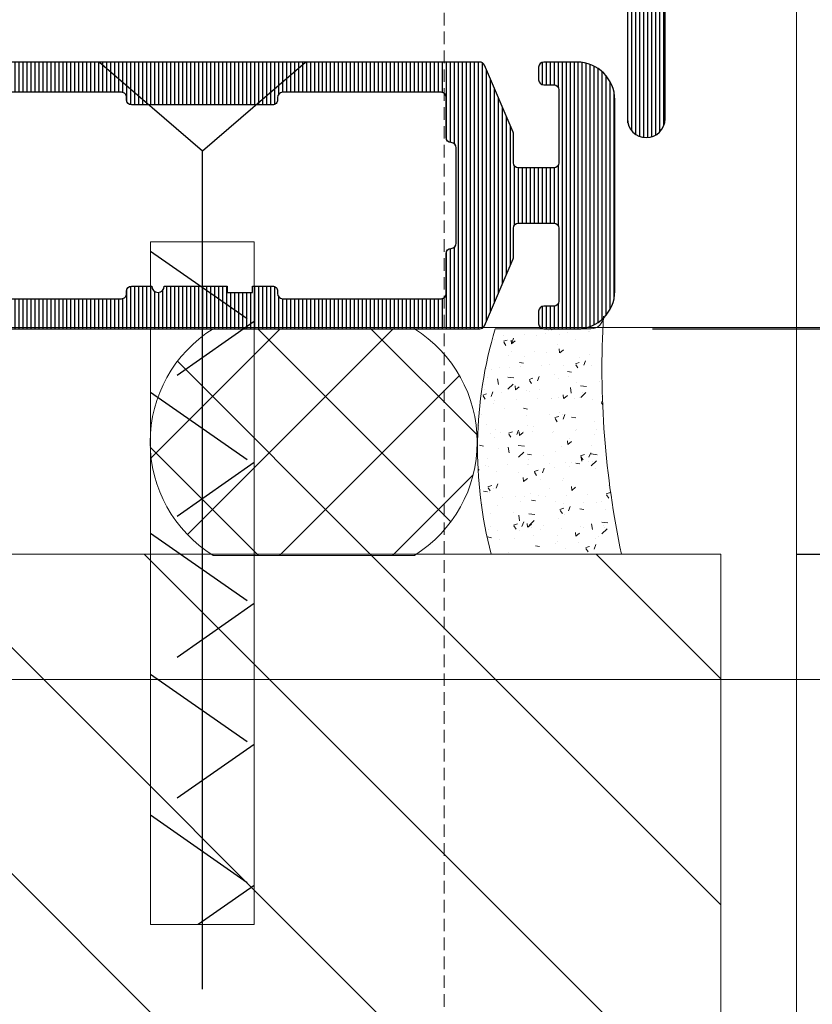
# Model space of a CAD drawing. Units: millimetres. Extents: x 372500 to 395000, y -15510 to -5535.
# Drawn here: x 375396 to 375428, y -13443 to -13404 of the extents above; entities that cross this region are included whole.
import ezdxf

# ---------------------------------------------------------------- set-up
doc = ezdxf.new("R2010")
doc.units = ezdxf.units.MM
doc.linetypes.add('DASHED', pattern=[0.75, 0.5, -0.25])
doc.layers.add('0_Hulplijnen', color=11, linetype='Continuous', lineweight=5, plot=False, transparency=0.8)
for name, color, linetype, lineweight in [('1_Arcering', 91, 'Continuous', 5), ('1_Bemating', 10, 'Continuous', 13), ('1_Derden_Kozijn', 252, 'Continuous', 5), ('1_Derden_Kozijn_Arcering', 91, 'Continuous', 5), ('2_lijn_0.25', 6, 'Continuous', 25)]:
    doc.layers.add(name, color=color, linetype=linetype, lineweight=lineweight)
doc.styles.add('ARIAL', font='arial.ttf')
doc.dimstyles.new('META1_3', dxfattribs={"dimscale": 3, "dimtxt": 2.35, "dimasz": 2, "dimexe": 1, "dimexo": 1, "dimgap": 0.5, "dimtad": 1, "dimdec": 0, "dimrnd": 0.5, "dimzin": 12, "dimtxsty": 'ARIAL', "dimcen": 5, "dimclrd": 256, "dimclre": 256, "dimclrt": 7, "dimadec": 1, "dimazin": 3, "dimtp": 0.1, "dimtm": 0.1, "dimtfac": 1, "dimtdec": 0, "dimtix": 1, "dimtmove": 1, "dimatfit": 1, "dimfxl": 1, "dimtfill": 1, "dimtolj": 1, "dimtzin": 0, "dimarcsym": 0})

# ---------------------------------------------------------------- blocks, each defined once
blk = doc.blocks.new('hulpkader 3')
at = {"layer": '0_Hulplijnen', "linetype": 'DASHED'}
blk.add_line((-86.90189139793802, -500.0000000000001), (-86.90189139793802, 0), dxfattribs=at)
at = {"layer": '0_Hulplijnen', "linetype": 'Continuous'}
blk.add_line((-72.90189139793802, -500.0000000000001), (-72.90189139793802, 0), dxfattribs=at)
at = {"layer": '0_Hulplijnen'}
for points in [[(-257.6000000000058, -416.0000000000001), (0, -416.0000000000001)], [(-257.6000000000058, -430.0000000000001), (0, -430.0000000000001)]]:
    blk.add_lwpolyline(points, dxfattribs=at)
blk = doc.blocks.new('*U104')
at = {"layer": '1_Derden_Kozijn_Arcering'}
h = blk.add_hatch(dxfattribs=at)
h.set_pattern_fill('ANSI31', color=256, scale=2)
h.set_pattern_definition([(45, (0, 0), (-4.490128060534577, 4.490128060534577), [])])
h.paths.add_polyline_path([(0, 0), (43.99999999999999, 0), (43.99999999999999, 79.99999999999996), (0, 79.99999999999999)])
at = {"layer": '1_Derden_Kozijn'}
blk.add_lwpolyline([(0, 0), (43.99999999999999, 0), (43.99999999999999, 79.99999999999996), (0, 79.99999999999999)], close=True, dxfattribs=at)
blk = doc.blocks.new('*U97')
at = {"layer": '1_Arcering'}
h = blk.add_hatch(dxfattribs=at)
h.set_pattern_fill('AR-CONC', color=256, scale=0.01)
h.set_pattern_definition([(49.99999999999999, (0, 0), (1.82184668996004, -0.1593908553890309), [0.1905, -2.0955]), (355, (0, 0), (-0.3524342142496934, 1.910568452390351), [0.1524, -1.6764058417]), (100.4514447, (0.15182007, -0.013282535), (1.469412470903533, 1.751177519121951), [0.161900088, -1.780902446]), (46.18420000000002, (0, 0.508), (2.710790408921299, -0.4204232793272715), [0.2857499999999999, -3.14325]), (96.63555760999996, (0.225899, 0.472965), (2.37404134051503, 2.474261245977215), [0.2428502314, -2.6713560816]), (351.1841511700001, (0, 0.508), (2.37404134064977, 2.474261245855327), [0.2285996707, -2.5145973192]), (21, (0.254, 0.381), (1.516143912691325, -1.022651981870876), [0.1905, -2.0955]), (326.0000000000001, (0.254, 0.381), (0.6180202834764708, 1.841879661223193), [0.1524, -1.6764]), (71.45144499999999, (0.380345326, 0.295779001), (2.134164192787162, 0.8192276888590524), [0.161900088, -1.780899376]), (37.50000000000001, (0, 0), (0.03088603250591817, 0.8455503887315311), [0, -1.65608, 0, -1.7018, 0, -1.68275]), (7.499999999999999, (0, 0), (0.6681966251030574, 1.001805748181195), [0, -0.9702799999999999, 0, -1.61798, 0, -0.6413500000000001]), (327.5, (-0.5664199999999999, 0), (1.355905951668714, -0.05728743992673443), [0, -0.635, 0, -1.9812, 0, -2.6289]), (317.5, (-0.82042, 0), (1.48129181386018, 0.2542649103333303), [0, -0.8255, 0, -1.31572, 0, -1.8669])])
edge = h.paths.add_edge_path()
edge.add_line((-9.095413245646341, 0.8640737722419667), (-9.095413245646341, -4.311233614163654))
edge.add_arc((-4.900642427360145, 11.56779571972691), 16.42375337139785, 255.2021913471322, 286.8262718400479)
edge.add_line((-0.146446609407576, -4.152805316145248), (-0.146446609407576, -0.3535533905921397))
edge.add_arc((0.3535533905946124, -0.3535533905943282), 0.5000000000021885, 90.0000000002508, 179.9999999997492, ccw=False)
edge.add_arc((-1.703052273726206, 35.63309292331828), 35.54619098394481, 257.9968816977944, 273.31682979126515, ccw=False)
blk.add_lwpolyline([(-9.095413245646341, 0.8640737722419667), (-9.095413245646341, -4.311233614163654, 0.138868562487573), (-0.146446609407576, -4.152805316145248), (-0.146446609407576, -0.3535533905921397, -0.4142135623705311), (0.353553390592424, 0.1464466094078603, -0.06694562624079649)], format="xyb", close=True, dxfattribs=at)
blk = doc.blocks.new('3820')
at = {"layer": '2_lijn_0.25'}
h = blk.add_hatch(dxfattribs=at)
h.set_pattern_fill('ANSI31', color=256, scale=0.05, angle=45)
h.set_pattern_definition([(90, (-1308.497361533934, -1791.417354327029), (-0.15875, 0), [])])
edge = h.paths.add_edge_path()
edge.add_line((67.32279135516478, 3.093922515535724), (65.80418855119592, 4.020718322975881))
edge.add_arc((65.69999999999897, 3.849999999994434), 0.2000000000052955, 58.60448902803853, 90.00000000021168)
edge.add_arc((65.69999999999823, 3.850000000001728), 0.1999999999979991, 90, 180.0000000005863)
edge.add_line((65.50000000000023, 3.849999999999682), (65.50000000000023, 2.42454761319982))
edge.add_arc((66.50000000000026, 2.424547613199766), 1.000000000000028, 179.9999999999968, 238.6044890275048)
edge.add_line((65.9790572440213, 1.57095599831996), (67.15449584162138, 0.853591614880088))
edge.add_arc((66.63355308564246, 2.273736754432321e-13), 1.000000000000061, -58.60448902750778, 58.60448902750778, ccw=False)
edge.add_line((67.15449584162138, -0.8535916148796332), (65.9790572440213, -1.570955998319505))
edge.add_arc((66.50000000000009, -2.424547613199214), 0.9999999999998577, 121.3955109724898, 179.9999999999957)
edge.add_line((65.50000000000023, -2.424547613199138), (65.50000000000023, -3.849999999999227))
edge.add_arc((65.69999999999823, -3.850000000001273), 0.1999999999979991, 179.9999999994138, 270)
edge.add_arc((65.69999999999897, -3.84999999999398), 0.2000000000052928, 269.9999999997883, 301.3955109719615)
edge.add_line((65.80418855119592, -4.020718322975426), (67.32279135516478, -3.093922515535269))
edge.add_arc((67.4790741819599, -3.350000000000152), 0.3000000000015598, 90.00000000033663, 121.3955109726356, ccw=False)
edge.add_line((67.47907418195814, -3.04999999999859), (67.70000000000005, -3.049999999999272))
edge.add_arc((67.70000000000277, -3.349999999996726), 0.2999999999974534, -5.210836206970271e-10, 90.00000000052108, ccw=False)
edge.add_line((68.00000000000023, -3.349999999999454), (68.00000000000023, -6.117299513463195))
edge.add_arc((67.00000000000023, -6.117299513463179), 1, 234.6183819884307, 359.9999999999991, ccw=False)
edge.add_line((66.4209803718361, -6.932613115827735), (66.15061111783166, -6.740602208041309))
edge.add_arc((66.266415043465, -6.577539487569431), 0.1999999999994577, 174.6183819883575, 234.6183819881387, ccw=False)
edge.add_line((66.06729662230941, -6.558781706349691), (66.08371190175899, -6.384529512632071))
edge.add_arc((65.88459348060415, -6.36577173141001), 0.1999999999989232, 354.6183819876751, 414.6183819876554)
edge.add_arc((65.88459348060165, -6.365771731408923), 0.199999999999486, 54.61838198689107, 69.6183819879844)
edge.add_arc((65.88459348060272, -6.365771731410907), 0.2000000000009736, 69.6183819884685, 114.6183819883283)
edge.add_line((65.8012789850793, -6.183951229717422), (65.33361435492156, -6.398246330506481))
edge.add_arc((65.4585860982071, -6.670977083047647), 0.3000000000024964, 114.6183819883276, 154.618381988198)
edge.add_line((65.18754424020267, -6.54238349374009), (64.16969502715096, -8.68774504218527))
edge.add_arc((64.44073688515545, -8.816338631485971), 0.299999999999597, 154.6183819893845, 159.6183819893565)
edge.add_arc((64.44073688515361, -8.816338631491677), 0.2999999999998655, 159.6183819882131, 249.6183819878286)
edge.add_arc((64.44073688515599, -8.816338631483948), 0.3000000000079404, 249.6183819879178, 269.6183819878685)
edge.add_line((64.4387387526906, -9.116331977195841), (65.94008284213328, -9.126331813542492))
edge.add_arc((65.94208097459654, -8.826338467833883), 0.3000000000046429, 269.6183819882714, 328.7140987109659)
edge.add_arc((66.45483295966459, -9.137923772066955), 0.299999999999726, 69.61838198849591, 148.7140987111468, ccw=False)
edge.add_line((66.55931435708885, -8.856705640375367), (67.44938188036417, -9.18739377230554))
edge.add_arc((67.79765320511308, -8.249999999999773), 0.9999999999999983, 249.6183819884325, 269.9999999999804)
edge.add_line((67.79765320511274, -9.249999999999773), (68.50000000000023, -9.249999999999773))
edge.add_arc((68.50000000000045, -7.25), 1.999999999999773, 269.9999999999935, 360)
edge.add_line((70.50000000000023, -7.25), (70.50000000000023, -5.5))
edge.add_arc((70.70000000000027, -5.5), 0.2000000000000455, 90.00000000006509, 180, ccw=False)
edge.add_line((70.70000000000005, -5.299999999999955), (70.98168667673053, -5.299999999999727))
edge.add_arc((70.98168667673052, -4.899999999999873), 0.3999999999998538, 270.000000000002, 327.7050590259408)
edge.add_line((71.31981028131213, -5.11371108540402), (71.57696241556823, -4.706857101221885))
edge.add_arc((71.40790061327785, -4.600001558519491), 0.1999999999997423, 327.705059025799, 450.2259100644399)
edge.add_line((71.4071120404335, -4.400003113143612), (70.90157714569455, -4.401996384087397))
edge.add_arc((70.90000000000522, -4.001999493334843), 0.4000000000002952, 150.0000000001187, 270.22591006453104, ccw=False)
edge.add_line((70.55358983849078, -3.801999493335416), (71.22247400188462, -2.643458137957168))
edge.add_arc((71.39567908264146, -2.743458137957285), 0.2000000000000205, 90.00000000000807, 149.9999999999649, ccw=False)
edge.add_line((71.39567908264144, -2.543458137957259), (72.23658373819853, -2.543458137957259))
edge.add_arc((72.23658373820024, -3.543458137955554), 0.9999999999982947, -6.480149750132114e-12, 90.00000000009771, ccw=False)
edge.add_line((73.23658373819853, -3.543458137955668), (73.23658373819853, -5.099999999999909))
edge.add_arc((73.4365837381979, -5.100000000000364), 0.1999999999993634, 179.9999999998697, 269.9999999998697)
edge.add_line((73.43658373819744, -5.299999999999727), (95.63432400975034, -5.299999999999727))
edge.add_arc((95.63432400975, -5.099999999999981), 0.1999999999997462, 270.0000000000977, 336.801409486452)
edge.add_line((95.81815301575352, -5.178783859715395), (96.95882900600463, -2.517206549129469))
edge.add_arc((96.77500000000126, -2.438422689412471), 0.2000000000002443, 336.8014094860191, 359.9999999996972)
edge.add_line((96.9750000000015, -2.438422689413528), (96.9750000000015, -1.299999999999727))
edge.add_arc((97.17500000000132, -1.299999999999727), 0.1999999999998181, 90, 180, ccw=False)
edge.add_line((97.17500000000132, -1.099999999999909), (98.57500000000164, -1.099999999999909))
edge.add_arc((98.57500000000141, -1.300000000000182), 0.2000000000002728, 1.3028511602897197e-10, 89.99999999993491, ccw=False)
edge.add_line((98.77500000000168, -1.299999999999727), (98.77500000000168, -4.199999999999818))
edge.add_arc((98.5750000000013, -4.199999999999477), 0.2000000000003865, 270.0000000000977, 359.9999999999023, ccw=False)
edge.add_line((98.57500000000164, -4.399999999999864), (98.17500000000132, -4.399999999999864))
edge.add_arc((98.17500000000143, -4.599999999999795), 0.1999999999999318, 90.00000000003257, 180.0000000000326)
edge.add_line((97.9750000000015, -4.599999999999909), (97.9750000000015, -5.099999999999909))
edge.add_arc((98.17500000000132, -5.099999999999909), 0.1999999999998181, 180, 270)
edge.add_line((98.17500000000132, -5.299999999999727), (99.50000000000023, -5.299999999999727))
edge.add_arc((99.50000000000023, -3.799999999999727), 1.5, 270, 360)
edge.add_line((101.0000000000002, -3.799999999999727), (101.0000000000002, 3.800000000000182))
edge.add_arc((99.50000000000023, 3.800000000000182), 1.5, 0, 90)
edge.add_line((99.50000000000023, 5.300000000000182), (98.17500000000132, 5.300000000000182))
edge.add_arc((98.17500000000132, 5.100000000000364), 0.1999999999998181, 90, 180)
edge.add_line((97.9750000000015, 5.100000000000364), (97.9750000000015, 4.600000000000364))
edge.add_arc((98.17500000000143, 4.60000000000025), 0.1999999999999318, 179.9999999999674, 269.9999999999674)
edge.add_line((98.17500000000132, 4.400000000000318), (98.57500000000164, 4.400000000000318))
edge.add_arc((98.5750000000013, 4.199999999999932), 0.2000000000003865, 9.771383702172898e-11, 89.99999999990229, ccw=False)
edge.add_line((98.77500000000168, 4.200000000000273), (98.77500000000168, 1.300000000000182))
edge.add_arc((98.57500000000141, 1.300000000000637), 0.2000000000002728, 270.00000000006514, 359.9999999998697, ccw=False)
edge.add_line((98.57500000000164, 1.100000000000364), (97.17500000000132, 1.100000000000364))
edge.add_arc((97.17500000000132, 1.300000000000182), 0.1999999999998181, 180, 270, ccw=False)
edge.add_line((96.9750000000015, 1.300000000000182), (96.9750000000015, 2.438422689413983))
edge.add_arc((96.77500000000126, 2.438422689412926), 0.2000000000002444, 3.027888056749568e-10, 23.19859051398102)
edge.add_line((96.95882900600463, 2.517206549129924), (95.81815301575352, 5.178783859716077))
edge.add_arc((95.63432400975017, 5.100000000000549), 0.1999999999996392, 23.19859051359717, 89.99999999995114)
edge.add_line((95.63432400975034, 5.300000000000182), (73.43658373819744, 5.300000000000182))
edge.add_arc((73.4365837381979, 5.100000000000819), 0.1999999999993634, 90.00000000013027, 180.0000000001303)
edge.add_line((73.23658373819853, 5.100000000000364), (73.23658373819853, 3.543458137956122))
edge.add_arc((72.23658373820024, 3.543458137956009), 0.9999999999982947, -90.00000000009771, 6.480149750132114e-12, ccw=False)
edge.add_line((72.23658373819853, 2.543458137957714), (71.39567908264144, 2.543458137957714))
edge.add_arc((71.39567908264146, 2.74345813795774), 0.2000000000000259, 210.0000000000352, 269.99999999999187, ccw=False)
edge.add_line((71.22247400188462, 2.643458137957623), (70.55358983849078, 3.80199949333587))
edge.add_arc((70.90000000000529, 4.001999493335411), 0.4000000000004088, 89.7740899354792, 209.9999999998903, ccw=False)
edge.add_line((70.90157714569455, 4.401996384088079), (71.4071120404335, 4.400003113144066))
edge.add_arc((71.40790061327785, 4.600001558519946), 0.1999999999997484, 269.7740899355601, 392.2949409742011)
edge.add_line((71.57696241556823, 4.70685710122234), (71.31981028131213, 5.113711085404475))
edge.add_arc((70.98168667673052, 4.900000000000328), 0.3999999999998502, 32.29494097405917, 89.99999999999795)
edge.add_line((70.98168667673053, 5.300000000000182), (70.70000000000005, 5.300000000000409))
edge.add_arc((70.70000000000027, 5.500000000000455), 0.2000000000000455, 180, 269.99999999993486, ccw=False)
edge.add_line((70.50000000000023, 5.500000000000455), (70.50000000000023, 7.250000000000682))
edge.add_arc((68.50000000000045, 7.250000000000455), 1.999999999999773, 6.513775987638023e-12, 90.00000000000652)
edge.add_line((68.50000000000023, 9.250000000000227), (67.79765320511524, 9.250000000000227))
edge.add_arc((67.79765320511558, 8.250000000000227), 1, 90.00000000001954, 110.3816180115674)
edge.add_line((67.44938188036667, 9.187393772305995), (66.55931435708885, 8.856705640374912))
edge.add_arc((66.45483295966459, 9.1379237720665), 0.2999999999997248, 211.2859012888532, 290.3816180115041, ccw=False)
edge.add_arc((65.94208097459654, 8.826338467833429), 0.3000000000046419, 31.28590128903414, 90.3816180117286)
edge.add_line((65.94008284213328, 9.126331813542038), (64.4387387526906, 9.116331977195387))
edge.add_arc((64.44073688515599, 8.816338631483493), 0.3000000000079415, 90.38161801213151, 110.3816180120822)
edge.add_arc((64.44073688515361, 8.816338631491222), 0.2999999999998688, 110.3816180121714, 200.3816180117869)
edge.add_arc((64.44073688515545, 8.816338631485516), 0.2999999999995969, 200.3816180106435, 205.3816180106155)
edge.add_line((64.16969502715096, 8.687745042184815), (65.18754424020267, 6.542383493739635))
edge.add_arc((65.4585860982071, 6.670977083047192), 0.3000000000024972, 205.381618011802, 245.3816180116724)
edge.add_line((65.33361435492156, 6.398246330506026), (65.8012789850793, 6.183951229716968))
edge.add_arc((65.88459348060272, 6.365771731410452), 0.2000000000009766, 245.3816180116717, 290.3816180115315)
edge.add_arc((65.88459348060165, 6.365771731408469), 0.1999999999994856, 290.3816180120156, 305.3816180131089)
edge.add_arc((65.88459348060415, 6.365771731409555), 0.1999999999989234, 305.3816180123446, 365.3816180123249)
edge.add_line((66.08371190175899, 6.384529512631616), (66.06729662230941, 6.558781706349237))
edge.add_arc((66.266415043465, 6.577539487568976), 0.1999999999994553, 125.38161801186129, 185.3816180116425, ccw=False)
edge.add_line((66.15061111783166, 6.740602208040855), (66.4209803718361, 6.93261311582728))
edge.add_arc((67.00000000000023, 6.117299513462724), 1, 9.094947017729282e-13, 125.38161801156929, ccw=False)
edge.add_line((68.00000000000023, 6.11729951346274), (68.00000000000023, 3.349999999999909))
edge.add_arc((67.70000000000277, 3.349999999997181), 0.2999999999974534, -90.00000000052108, 5.210836206970271e-10, ccw=False)
edge.add_line((67.70000000000005, 3.049999999999727), (67.47907418195814, 3.049999999999045))
edge.add_arc((67.4790741819599, 3.350000000000607), 0.3000000000015617, 238.60448902736448, 269.99999999966343, ccw=False)
edge = h.paths.add_edge_path(flags=16)
edge.add_arc((87.40000000000032, -3.799999999999727), 0.1999999999998181, 0, 90, ccw=False)
edge.add_line((87.60000000000014, -3.799999999999727), (87.60000000000014, -3.899999999999636))
edge.add_arc((87.80000000000018, -3.899999999999864), 0.2000000000000455, 179.9999999999349, 269.9999999999349)
edge.add_line((87.79999999999995, -4.099999999999909), (94.10000000000036, -4.099999999999909))
edge.add_arc((94.10000000000025, -3.89999999999975), 0.2000000000001592, 270.0000000000326, 360.0000000000326)
edge.add_line((94.30000000000041, -3.899999999999636), (94.30000000000041, -2.299999999999727))
edge.add_arc((94.50000000000023, -2.299999999999727), 0.1999999999998181, 90, 180, ccw=False)
edge.add_arc((94.5, -1.899999999999864), 0.2000000000000455, 270.0000000000651, 360.0000000000651)
edge.add_line((94.70000000000005, -1.899999999999636), (94.70000000000005, 1.900000000000091))
edge.add_arc((94.5, 1.900000000000318), 0.2000000000000455, 359.9999999999349, 449.9999999999349)
edge.add_arc((94.50000000000023, 2.300000000000182), 0.1999999999998181, 180, 270, ccw=False)
edge.add_line((94.30000000000041, 2.300000000000182), (94.30000000000041, 3.900000000000091))
edge.add_arc((94.10000000000025, 3.900000000000205), 0.2000000000001592, 359.9999999999674, 449.9999999999674)
edge.add_line((94.10000000000036, 4.100000000000364), (87.79999999999995, 4.100000000000364))
edge.add_arc((87.80000000000018, 3.900000000000318), 0.2000000000000455, 90.00000000006513, 180.0000000000651)
edge.add_line((87.60000000000014, 3.900000000000091), (87.60000000000014, 3.800000000000182))
edge.add_arc((87.40000000000032, 3.800000000000182), 0.1999999999998181, -90, 0, ccw=False)
edge.add_line((87.40000000000032, 3.600000000000364), (81.79999999999995, 3.600000000000364))
edge.add_arc((81.79999999999995, 3.800000000000182), 0.1999999999998181, 180, 270, ccw=False)
edge.add_line((81.60000000000014, 3.800000000000182), (81.60000000000014, 3.900000000000091))
edge.add_arc((81.39999999999998, 3.900000000000205), 0.2000000000001592, 359.9999999999674, 449.9999999999674)
edge.add_line((81.40000000000009, 4.100000000000364), (75.10000000000014, 4.100000000000364))
edge.add_arc((75.10000000000036, 3.900000000000318), 0.2000000000000455, 90.00000000006513, 180.0000000000651)
edge.add_line((74.90000000000032, 3.900000000000091), (74.90000000000032, 2.300000000000182))
edge.add_arc((74.70000000000039, 2.300000000000296), 0.1999999999999318, 269.99999999996743, 359.99999999996743, ccw=False)
edge.add_arc((74.70000000000027, 1.900000000000318), 0.2000000000000455, 90.00000000006513, 180.0000000000651)
edge.add_line((74.50000000000023, 1.900000000000091), (74.50000000000023, 1.343458137957896))
edge.add_arc((74.30000000000018, 1.343458137958123), 0.2000000000000455, 269.99999999993486, 359.99999999993486, ccw=False)
edge.add_line((74.29999999999995, 1.143458137958078), (68.70000000000482, 1.143458137958078))
edge.add_arc((68.70000000000493, 0.9434581379579186), 0.2000000000001592, 90.00000000003257, 180.0000000000326)
edge.add_line((68.50000000000477, 0.9434581379578049), (68.50000000000477, -0.9434581379571227))
edge.add_arc((68.70000000000482, -0.9434581379571227), 0.2000000000000455, 180, 270)
edge.add_line((68.70000000000482, -1.143458137957168), (74.29999999999995, -1.143458137957168))
edge.add_arc((74.30000000000018, -1.343458137957214), 0.2000000000000455, 6.508571459562518e-11, 90.00000000006509, ccw=False)
edge.add_line((74.50000000000023, -1.343458137956986), (74.50000000000023, -1.899999999999636))
edge.add_arc((74.70000000000027, -1.899999999999864), 0.2000000000000455, 179.9999999999349, 269.9999999999349)
edge.add_arc((74.70000000000039, -2.299999999999841), 0.1999999999999318, 3.26281224261038e-11, 90.00000000003263, ccw=False)
edge.add_line((74.90000000000032, -2.299999999999727), (74.90000000000032, -3.899999999999636))
edge.add_arc((75.10000000000036, -3.899999999999864), 0.2000000000000455, 179.9999999999349, 269.9999999999349)
edge.add_line((75.10000000000014, -4.099999999999909), (81.40000000000009, -4.099999999999909))
edge.add_arc((81.39999999999998, -3.89999999999975), 0.2000000000001592, 270.0000000000326, 360.0000000000326)
edge.add_line((81.60000000000014, -3.899999999999636), (81.60000000000014, -3.799999999999727))
edge.add_arc((81.79999999999995, -3.799999999999727), 0.1999999999998181, 90, 180, ccw=False)
edge.add_line((81.79999999999995, -3.599999999999909), (82.60000000000014, -3.599999999999909))
edge.add_arc((82.85000000000014, -3.599999999999909), 0.25, 180, 360)
edge.add_line((83.10000000000014, -3.599999999999909), (85.60000000000014, -3.599999999999909))
edge.add_line((85.60000000000014, -3.599999999999909), (85.60000000000014, -3.849999999999909))
edge.add_line((85.60000000000014, -3.849999999999909), (86.60000000000014, -3.849999999999909))
edge.add_line((86.60000000000014, -3.849999999999909), (86.60000000000014, -3.599999999999909))
edge.add_line((86.60000000000014, -3.599999999999909), (87.40000000000032, -3.599999999999909))
for points in [[(73.43658373819744, -5.299999999999727), (95.63432400975034, -5.299999999999727, 0.3000210814303859), (95.81815301575352, -5.178783859715395), (96.95882900600463, -2.517206549129469, 0.1015700823223599), (96.9750000000015, -2.438422689413528), (96.9750000000015, -1.299999999999727, -0.414213562373095), (97.17500000000132, -1.099999999999909), (98.57500000000164, -1.099999999999909, -0.4142135623720961), (98.77500000000168, -1.299999999999727), (98.77500000000168, -4.199999999999818, -0.4142135623720961), (98.57500000000164, -4.399999999999864), (98.17500000000132, -4.399999999999864, 0.414213562373095), (97.9750000000015, -4.599999999999909), (97.9750000000015, -5.099999999999909, 0.414213562373095), (98.17500000000132, -5.299999999999727), (99.50000000000023, -5.299999999999727, 0.414213562373095), (101.0000000000002, -3.799999999999727), (101.0000000000002, 3.800000000000182, 0.414213562373095), (99.50000000000023, 5.300000000000182), (98.17500000000132, 5.300000000000182, 0.414213562373095), (97.9750000000015, 5.100000000000364), (97.9750000000015, 4.600000000000364, 0.414213562373095), (98.17500000000132, 4.400000000000318), (98.57500000000164, 4.400000000000318, -0.4142135623720961), (98.77500000000168, 4.200000000000273), (98.77500000000168, 1.300000000000182, -0.4142135623720961), (98.57500000000164, 1.100000000000364), (97.17500000000132, 1.100000000000364, -0.414213562373095), (96.9750000000015, 1.300000000000182), (96.9750000000015, 2.438422689413983, 0.10157008232236), (96.95882900600463, 2.517206549129924), (95.81815301575352, 5.178783859716077, 0.3000210814303857), (95.63432400975034, 5.300000000000182), (73.43658373819744, 5.300000000000182, 0.4142135623730949)], [(75.10000000000014, -4.099999999999909), (81.40000000000009, -4.099999999999909, 0.4142135623730951), (81.60000000000014, -3.899999999999636), (81.60000000000014, -3.799999999999727, -0.4142135623730951), (81.79999999999995, -3.599999999999909), (82.60000000000014, -3.599999999999909, 0.9999999999999998), (83.10000000000014, -3.599999999999909), (85.60000000000014, -3.599999999999909), (85.60000000000014, -3.849999999999909), (86.60000000000014, -3.849999999999909), (86.60000000000014, -3.599999999999909), (87.40000000000032, -3.599999999999909, -0.4142135623730951), (87.60000000000014, -3.799999999999727), (87.60000000000014, -3.899999999999636, 0.4142135623730951), (87.79999999999995, -4.099999999999909), (94.10000000000036, -4.099999999999909, 0.4142135623730951), (94.30000000000041, -3.899999999999636), (94.30000000000041, -2.299999999999727, -0.4142135623730951), (94.50000000000023, -2.099999999999909), (94.50000000000023, -2.099999999999909, 0.4142135623730951), (94.70000000000005, -1.899999999999636), (94.70000000000005, 1.900000000000091, 0.4142135623730951), (94.50000000000023, 2.100000000000364), (94.50000000000023, 2.100000000000364, -0.4142135623730951), (94.30000000000041, 2.300000000000182), (94.30000000000041, 3.900000000000091, 0.4142135623730951), (94.10000000000036, 4.100000000000364), (87.79999999999995, 4.100000000000364, 0.4142135623730951), (87.60000000000014, 3.900000000000091), (87.60000000000014, 3.800000000000182, -0.4142135623730951), (87.40000000000032, 3.600000000000364), (81.79999999999995, 3.600000000000364, -0.4142135623730951), (81.60000000000014, 3.800000000000182), (81.60000000000014, 3.900000000000091, 0.4142135623730951), (81.40000000000009, 4.100000000000364), (75.10000000000014, 4.100000000000364, 0.4142135623730951)]]:
    blk.add_lwpolyline(points, format="xyb", dxfattribs=at)
blk = doc.blocks.new('A$C5c2c0f6e')
at = {"layer": '0_Hulplijnen', "insert": (-0.01007562641461845, 1.034057325830418), "char_height": 0.9999999999999999, "attachment_point": 1, "rotation": 0.5582597659244241, "style": 'ARIAL'}
blk.add_mtext_dynamic_manual_height_columns('S.', width=1.190870079735758, gutter_width=17.5, heights=[0], dxfattribs=at)
blk = doc.blocks.new('3821')
at = {"layer": '2_lijn_0.25'}
h = blk.add_hatch(dxfattribs=at)
h.set_pattern_fill('ANSI31', color=256, scale=0.05, angle=45)
h.set_pattern_definition([(90, (-991.8877518925583, -1807.209455371215), (-0.15875, 0), [])])
edge = h.paths.add_edge_path(flags=16)
edge.add_line((13.71876934723696, 16.55623380674388), (13.01751308992971, 17.39195847075098))
edge.add_arc((13.17072197853122, 17.52051599268816), 0.1999999999998592, 151.3242261977651, 219.9999999999018, ccw=False)
edge.add_arc((10.10000000003492, 19.19999999999982), 3.299999999999962, 331.3242261978575, 411.0551964059042)
edge.add_arc((12.30000000004657, 21.92213151776286), 0.1999999999999511, 179.9999999999349, 231.0551964058634, ccw=False)
edge.add_line((12.10000000003492, 21.92213151776286), (12.10000000003492, 22.39999999999964))
edge.add_arc((12.30000000004657, 22.39999999999964), 0.1999999999998181, 90, 180, ccw=False)
edge.add_line((12.30000000004657, 22.59999999999945), (15.83431457506958, 22.59999999999945))
edge.add_arc((15.83431457506958, 22.39999999999964), 0.1999999999998181, 45.000000000045986, 90.00000000006509, ccw=False)
edge.add_line((15.97573593130801, 22.54142135623715), (17.15857864380814, 21.35857864376248))
edge.add_arc((17.30000000004657, 21.5), 0.2000000000000498, 224.999999999977, 360)
edge.add_line((17.50000000005821, 21.5), (17.50000000005821, 22.40000000000055))
edge.add_arc((17.70000000001164, 22.39999999999964), 0.1999999999998181, 90, 180, ccw=False)
edge.add_line((17.70000000001164, 22.59999999999945), (19.40000000002328, 22.59999999999945))
edge.add_arc((19.40000000002328, 22.39999999999964), 0.1999999999998181, 0, 90.00000000003263, ccw=False)
edge.add_line((19.60000000003492, 22.39999999999964), (19.60000000003492, 14.69999999999982))
edge.add_arc((19.40000000002328, 14.69999999999982), 0.2000000000000455, -90, 6.508571459562518e-11, ccw=False)
edge.add_line((19.40000000002328, 14.5), (17.70000000001164, 14.5))
edge.add_arc((17.70000000001164, 14.69999999999982), 0.1999999999998181, 179.9999999999349, 269.99999999996743, ccw=False)
edge.add_line((17.50000000005821, 14.69999999999982), (17.50000000005821, 15.59999999999945))
edge.add_arc((17.30000000004657, 15.59999999999945), 0.2000000000001592, 6.513775987632098e-11, 134.999999999977)
edge.add_line((17.15857864380814, 15.74142135623697), (15.97573593130801, 14.5585786437623))
edge.add_arc((15.83431457506958, 14.69999999999982), 0.200000000000291, 270, 315, ccw=False)
edge.add_line((15.83431457506958, 14.5), (15.53741590771824, 14.5))
edge.add_arc((15.53741590771824, 14.69999999999982), 0.2000000000000455, 220.0000000000435, 270.00000000003257, ccw=False)
edge.add_line((15.38420701911673, 14.57144247806264), (14.68295076180948, 15.40716714206519))
edge.add_line((14.68295076175127, 15.40716714206519), (14.4531374287908, 15.21433085915942))
edge.add_line((14.453137428849, 15.21433085915942), (14.06746486300835, 15.67395752503126))
edge.add_line((14.06746486300835, 15.67395752503126), (14.29727819596883, 15.86679380793703))
edge.add_line((14.29727819596883, 15.86679380793703), (14.10444191307761, 16.09660714087295))
edge.add_arc((13.91160563012818, 16.32642047380796), 0.3000000000000235, 130.0000000000059, 310.0000000000059, ccw=False)
edge = h.paths.add_edge_path()
edge.add_line((16.89311785256723, 7.631595971334717), (17.05210298352176, 8.318404028665093))
edge.add_arc((17.2400415076889, 8.249999999985526), 0.2000000000142919, 90.00000000000102, 159.9999999970901, ccw=False)
edge.add_line((17.2400415076889, 8.449999999999818), (19.40000000002921, 8.449999999999818))
edge.add_arc((19.40000000002921, 8.249999999994099), 0.2000000000057192, 0, 89.99999999999801, ccw=False)
edge.add_line((19.60000000003492, 8.249999999994102), (19.60000000003492, 0.75))
edge.add_arc((20.35000000003492, 0.75), 0.75, 180, 360)
edge.add_line((21.10000000003492, 0.75), (21.10000000003492, 22.69999999999983))
edge.add_arc((19.60000000003493, 22.69999999999983), 1.499999999999993, 0, 90.00000000000027)
edge.add_line((19.60000000003492, 24.19999999999982), (1.000000000058208, 24.19999999999982))
edge.add_arc((1.0000000000582, 23.19999999999983), 0.9999999999999893, 89.99999999999959, 180.0000000000006)
edge.add_line((5.821099158254128e-11, 23.19999999999982), (2.319211489520967e-11, 21.20000000001046))
edge.add_arc((0.4000000000351788, 21.20000000001122), 0.4000000000119867, 180, 254.8994988201764)
edge.add_line((0.2957948184921412, 20.81381185914052), (1.24789740927622, 20.55690592957058))
edge.add_arc((1.300000000052404, 20.75000000000448), 0.2000000000058137, 254.8994988188876, 359.9999999987156)
edge.add_line((1.500000000058218, 20.75), (1.50000000001171, 21.13867513457681))
edge.add_arc((1.700000000034196, 21.13867513457555), 0.2000000000224862, 59.99999999999028, 180, ccw=False)
edge.add_line((1.800000000046564, 21.31188021535126), (2.900000000058185, 20.67679491924287))
edge.add_arc((3.000000000035048, 20.84999999998609), 0.1999999999765947, 240.0000000037823, 360.0000000038299)
edge.add_line((3.200000000011643, 20.84999999999945), (3.200000000011642, 22.99999999999408))
edge.add_arc((3.400000000017374, 22.99999999999408), 0.200000000005732, 90.00000000000091, 180, ccw=False)
edge.add_line((3.400000000017371, 23.19999999999982), (5.100000000040847, 23.19999999999982))
edge.add_arc((5.10000000004085, 22.9999999999941), 0.2000000000057192, 1.0231815394945443e-12, 90.0000000000008, ccw=False)
edge.add_line((5.300000000046569, 22.9999999999941), (5.300000000058162, 21.50000000000023))
edge.add_arc((5.500000000058828, 21.50000000000025), 0.2000000000006663, 180, 315.0000000000055)
edge.add_line((5.641421356296632, 21.35857864376249), (6.824264068739922, 22.54142135623692))
edge.add_arc((6.965685424976882, 22.39999999999992), 0.1999999999995342, 89.99999999997118, 134.9999999999919, ccw=False)
edge.add_line((6.965685424976982, 22.59999999999946), (7.900000000023169, 22.59999999999945))
edge.add_arc((7.900000000029197, 22.39999999999373), 0.2000000000057263, 1.6926264834182803e-09, 90.0000000017269, ccw=False)
edge.add_line((8.100000000034925, 22.39999999999964), (8.100000000023442, 21.92213151774179))
edge.add_arc((7.900000000051492, 21.92213151774029), 0.1999999999719506, -51.055196405928314, 0, ccw=False)
edge.add_arc((10.10000000004917, 19.20000000001494), 3.299999999997119, 128.9448035944533, 213.8632495068732)
edge.add_arc((7.193705484492886, 17.24975586431476), 0.2000000000008076, -40.00000000530861, 33.863249501195014, ccw=False)
edge.add_line((7.346914373105389, 17.12119834236274), (6.046514798967792, 15.57144247806264))
edge.add_arc((5.893305910343948, 15.7000000000002), 0.2000000000002034, 269.99999999994884, 319.99999999995174, ccw=False)
edge.add_line((5.89330591034377, 15.5), (5.500000000058435, 15.50000000000023))
edge.add_arc((5.500000000052524, 15.29999999999426), 0.2000000000059625, 89.99999999830668, 179.9999999983049)
edge.add_line((5.300000000046562, 15.30000000000018), (5.300000000046566, 14.30000000000562))
edge.add_arc((5.100000000040395, 14.30000000000562), 0.2000000000061712, -89.99999999999977, 0, ccw=False)
edge.add_line((5.100000000040396, 14.09999999999945), (3.400000000017826, 14.09999999999945))
edge.add_arc((3.400000000017826, 14.30000000000564), 0.2000000000061846, 180, 270, ccw=False)
edge.add_line((3.200000000011642, 14.30000000000564), (3.200000000058253, 16.44999999998222))
edge.add_arc((3.000000000035761, 16.44999999998097), 0.2000000000224924, 0, 120.0000000000502)
edge.add_line((2.900000000023283, 16.62320508075662), (1.800000000011664, 15.98811978464801))
edge.add_arc((1.7000000000349, 16.1613248653914), 0.1999999999766929, 179.9999999961538, 299.99999999616875, ccw=False)
edge.add_line((1.500000000058207, 16.16132486540482), (1.500000000046612, 16.54999999998402))
edge.add_arc((1.300000000028169, 16.54999999998287), 0.2000000000184425, 0, 105.1005011798342)
edge.add_line((1.247897409251891, 16.74309407042983), (0.1478974092412955, 16.44628096933388))
edge.add_arc((0.2000000000349122, 16.25318689893483), 0.1999999999767031, 105.1005011885354, 180.000000008701)
edge.add_line((5.820913195897504e-11, 16.25318689890446), (1.182345887862368e-11, 13.78599685904984))
edge.add_arc((0.2000000000218219, 13.78599685905049), 0.2000000000099985, 180, 249.9999999999807)
edge.add_line((0.131595971353818, 13.59805833488371), (1.466861367508841, 13.11206147584289))
edge.add_arc((1.535265396176002, 13.30000000000129), 0.200000000001836, 249.9999999995732, 269.9999999995722)
edge.add_line((1.535265396174509, 13.09999999999945), (5.70703700056788, 13.10000000000014))
edge.add_arc((5.707037000556432, 13.29999999997611), 0.1999999999759705, 270.0000000032795, 320.0000000032727)
edge.add_line((5.860245889169163, 13.171442478063), (8.675484441956542, 16.52651313733691))
edge.add_arc((7.220000000038803, 17.74780959575865), 1.900000000004759, 319.9999999994387, 369.0687215454713)
edge.add_arc((8.800000000029648, 17.99999999998352), 0.3000000000190821, 9.068721548520163, 102.4422743200208)
edge.add_arc((8.692272058583164, 18.48825678758012), 0.1999999999833704, 209.9691932921812, 282.4422743152816, ccw=False)
edge.add_arc((10.10000000002349, 19.30000000001908), 1.824999999999534, 150.0308067062358, 209.9691932951501, ccw=False)
edge.add_arc((8.692272058588633, 20.11174321238196), 0.2000000000261079, 77.55772567921878, 150.0308067023712, ccw=False)
edge.add_arc((8.800000000033588, 20.59999999999026), 0.2999999999874391, 257.5577256844119, 363.7344948210014)
edge.add_arc((9.29893829295962, 20.63256654488474), 0.200000000006869, 113.6113688860747, 183.734494816006, ccw=False)
edge.add_arc((10.10000000004185, 18.79999999998291), 2.200000000018601, 66.38863111087193, 113.61136888909849, ccw=False)
edge.add_arc((10.90106170710501, 20.63256654491382), 0.1999999999878679, -3.7344948246433205, 66.3886311052566, ccw=False)
edge.add_arc((11.40000000004036, 20.6000000000127), 0.3000000000161793, 176.2655051836072, 282.4422743201782)
edge.add_arc((11.50772794148775, 20.11174321241997), 0.1999999999826792, 29.969193292384375, 102.4422743155369, ccw=False)
edge.add_arc((10.1000000000454, 19.29999999998113), 1.825000000000543, -29.969193293773003, 29.969193295137813, ccw=False)
edge.add_arc((11.50772794148113, 18.48825678761733), 0.2000000000259113, 257.5577256792663, 330.03080670239046, ccw=False)
edge.add_arc((11.4000000000313, 18.00000000000685), 0.2999999999908192, 77.55772568356144, 170.9312784550872)
edge.add_arc((12.98000000002856, 17.74780959571839), 1.899999999992856, 170.9312784532352, 219.9999999992689)
edge.add_line((11.52451555809239, 16.52651313733713), (14.33975411087818, 13.171442478063))
edge.add_arc((14.49296299950299, 13.30000000000011), 0.2000000000006564, 219.9999999997686, 269.999999999772)
edge.add_line((14.4929629995022, 13.09999999999945), (19.40000000002317, 13.09999999999945))
edge.add_arc((19.4000000000292, 12.89999999999373), 0.2000000000057245, 1.692114892648533e-09, 90.00000000172821, ccw=False)
edge.add_line((19.60000000003492, 12.89999999999964), (19.60000000003492, 9.750000000005912))
edge.add_arc((19.40000000002918, 9.750000000005919), 0.2000000000057405, -89.99999999999488, 0, ccw=False)
edge.add_line((19.40000000002919, 9.550000000000178), (17.2400415076889, 9.550000000000184))
edge.add_arc((17.2400415076889, 9.75000000001447), 0.2000000000142865, 200.0000000029092, 270, ccw=False)
edge.add_line((17.05210298352176, 9.681595971334907), (16.89311785254711, 10.36840402866528))
edge.add_arc((16.70517932840706, 10.30000000001553), 0.1999999999786397, 19.99999999753897, 114.6021544111224)
edge.add_line((16.62191633228214, 10.4818440911149), (14.44184250966919, 9.48362920733689))
edge.add_arc((14.65000000002353, 9.029018979548704), 0.500000000000243, 114.6021544136063, 179.9999999999994)
edge.add_line((14.15000000002328, 9.02901897954871), (14.15000000002328, 8.970981020447471))
edge.add_arc((14.65000000001908, 8.970981020447194), 0.4999999999957971, 180, 245.3978455864091)
edge.add_line((14.44184250966646, 8.51637079266311), (16.62191633224836, 7.518155908884637))
edge.add_arc((16.70517932840002, 7.700000000009118), 0.2000000000125985, 245.3978455849077, 339.9999999984884)
for points in [[(19.40000000002328, 13.09999999999945, -0.4142135623730951), (19.60000000003492, 12.89999999999964), (19.60000000003492, 9.75, -0.4142135623730951), (19.40000000002328, 9.550000000000182), (17.24004150769906, 9.550000000000182, -0.3152987888789878), (17.05210298352176, 9.6815959713349), (16.89311785256723, 10.36840402866528, 0.4379400895091921), (16.62191633228213, 10.48184409111491), (14.44184250966646, 9.48362920733689, 0.2933577826536004), (14.15000000002328, 9.02901897954871), (14.15000000002328, 8.97098102045129, 0.2933577826536127), (14.44184250966646, 8.51637079266311), (16.62191633228213, 7.518155908884182, 0.4379400895091634), (16.89311785256723, 7.631595971334718), (17.05210298352176, 8.3184040286651, -0.3152987888789878), (17.24004150769906, 8.449999999999818), (19.40000000002328, 8.449999999999818, -0.4142135623731367), (19.60000000003492, 8.25), (19.60000000003492, 0.75, 0.9999999999999998), (21.10000000003492, 0.75), (21.10000000003492, 22.69999999999982, 0.4142135623730951), (19.60000000003492, 24.19999999999982), (1.000000000058208, 24.19999999999982, 0.4142135623730951), (5.820766091346741e-11, 23.19999999999982), (5.820766091346741e-11, 21.19999999999982, 0.338965282292256), (0.2957948184921406, 20.81381185914051), (1.247897409251891, 20.55690592957035, 0.493690707630657), (1.500000000058208, 20.75), (1.500000000058208, 21.13867513459445, -0.5773502691896067), (1.800000000046566, 21.31188021535127), (2.900000000023283, 20.67679491924264, 0.5773502691897124), (3.200000000011642, 20.84999999999945), (3.200000000011642, 23, -0.4142135623730951), (3.400000000023283, 23.19999999999982), (5.100000000034925, 23.19999999999982, -0.4142135623731367), (5.300000000046566, 23), (5.300000000046566, 21.5, 0.6681786379192626), (5.641421356296632, 21.35857864376248), (6.824264068738557, 22.54142135623715, -0.198912367379658), (6.965685424976982, 22.59999999999945), (7.900000000023283, 22.59999999999945, -0.4142135623730951), (8.100000000034925, 22.39999999999964), (8.100000000034925, 21.92213151776286, -0.2265300831049554), (8.025714285729919, 21.76658114531983, 0.3884691281490364), (7.359779456804972, 17.36119838634022, -0.3339319638027516), (7.346914373105392, 17.12119834236273), (6.046514798945282, 15.57144247806264, -0.2216946626429366), (5.89330591034377, 15.5), (5.500000000058208, 15.5, 0.4142135623731367), (5.300000000046566, 15.30000000000018), (5.300000000046566, 14.30000000000018, -0.4142135623731367), (5.100000000034925, 14.09999999999945), (3.400000000023283, 14.09999999999945, -0.4142135623730951), (3.200000000011642, 14.30000000000018), (3.200000000011642, 16.44999999999982, 0.5773502691897067), (2.900000000023283, 16.62320508075663), (1.800000000046566, 15.98811978464801, -0.5773502691896422), (1.500000000058208, 16.16132486540482), (1.500000000058208, 16.55000000000018, 0.493690707630642), (1.247897409251891, 16.74309407042983), (0.1478974092751741, 16.44628096933411, 0.3389652822922826), (5.820766091346741e-11, 16.25318689890446), (5.820766091346741e-11, 13.78599685904101, 0.3152987888789878), (0.1315959713538177, 13.59805833488372), (1.466861367516685, 13.11206147584289, 0.0874886635259253), (1.535265396174509, 13.09999999999945), (5.707037000567652, 13.09999999999945, 0.2216946626429356), (5.860245889169164, 13.171442478063), (8.67548444197746, 16.52651313733713, 0.2174352939380378), (9.096250000060536, 18.04728570079806, 0.4315660535327573), (8.735363235173281, 18.29295407255722, -0.3272033604621527), (8.519013235054445, 18.38834993068394, -0.2676610721695866), (8.519013235054445, 20.21165006931642, -0.3272033604621527), (8.735363235173281, 20.30704592744314, 0.4995450123506365), (9.099362975801341, 20.61953992693725, -0.3158895358589262), (9.2188321222784, 20.81582319938479, -0.2090144287606175), (10.98116787779145, 20.81582319938479, -0.3158895358589151), (11.10063702426851, 20.61953992693725, 0.4995450123505747), (11.46463676489657, 20.30704592744314, -0.3272033604621196), (11.6809867650154, 20.21165006931642, -0.2676610721695822), (11.6809867650154, 18.38834993068394, -0.3272033604621953), (11.46463676489657, 18.29295407255722, 0.4315660535327578), (11.10375000000931, 18.04728570079806, 0.2174352939380344), (11.52451555809239, 16.52651313733713), (14.33975411090069, 13.171442478063, 0.2216946626429279), (14.4929629995022, 13.09999999999945)], [(13.71876934723696, 16.55623380674388), (13.01751308992971, 17.39195847075098, -0.3089578306399841), (12.99525215115864, 17.61648650739244, 0.3626414306381633), (12.17428571433993, 21.76658114531983, -0.2265300831050578), (12.10000000003492, 21.92213151776286), (12.10000000003492, 22.39999999999964, -0.414213562373095), (12.30000000004657, 22.59999999999945), (15.83431457506958, 22.59999999999945, -0.1989123673797445), (15.97573593130801, 22.54142135623715), (17.15857864380814, 21.35857864376248, 0.6681786379194442), (17.50000000005821, 21.5), (17.50000000005821, 22.39999999999964, -0.414213562373095), (17.70000000001164, 22.59999999999945), (19.40000000002328, 22.59999999999945, -0.4142135623732615), (19.60000000003492, 22.39999999999964), (19.60000000003492, 14.69999999999982, -0.414213562373428), (19.40000000002328, 14.5), (17.70000000001164, 14.5, -0.4142135623732615), (17.50000000005821, 14.69999999999982), (17.50000000005821, 15.59999999999945, 0.6681786379187424), (17.15857864380814, 15.74142135623697), (15.97573593130801, 14.5585786437623, -0.198912367379658), (15.83431457506958, 14.5), (15.53741590771824, 14.5, -0.2216946626428899), (15.38420701911673, 14.57144247806264), (14.68295076175127, 15.40716714206519), (14.68198098299376, 15.40767871048274), (14.29630841715311, 15.86730537635458), (14.29727819596883, 15.86679380793703), (14.1044419130194, 16.09660714087204, -0.003694699153308936)]]:
    blk.add_lwpolyline(points, format="xyb", close=True, dxfattribs=at)
blk.add_blockref('A$C5c2c0f6e', (1.048718002269226, 14.09822949731823))
blk = doc.blocks.new('*U131')
at = {"layer": '1_Arcering'}
h = blk.add_hatch(dxfattribs=at)
h.set_pattern_fill('ANSI37', color=256)
h.set_pattern_definition([(45, (0, 0), (-2.245064030267288, 2.245064030267288), []), (135, (0, 0), (-2.245064030267288, -2.245064030267288), [])])
edge = h.paths.add_edge_path()
edge.add_arc((-1.199999999999997, 4.5), 5.300000000000001, 121.8907918018457, 238.1092081981543)
edge.add_line((-4, 0), (0, 0))
edge.add_line((0, 0), (4, 0))
edge.add_arc((1.199999999999997, 4.5), 5.300000000000002, 301.8907918018458, 418.1092081981542)
edge.add_line((4, 9), (-4, 9))
for p, q in [((-4, 9), (4, 9)), ((0, 0), (-4, 0)), ((4, 0), (0, 0))]:
    blk.add_line(p, q, dxfattribs=at)
for centre, radius, start, end in [((-1.199999999999997, 4.5), 5.300000000000001, 121.8907918018457, 238.1092081981543), ((1.199999999999997, 4.5), 5.300000000000002, 301.8907918018458, 58.10920819815426)]:
    blk.add_arc(centre, radius, start, end, dxfattribs=at)
blk = doc.blocks.new('*D497')
at = {"layer": '1_Bemating', "lineweight": -2, "transparency": 16777216}
for p, q in [((375455.0981086027, -13410.06098578358), (375455.0981086027, -13404.06098578358)), ((375421.377048861, -13416.06098578358), (375458.0981086027, -13416.06098578358)), ((375455.0981086027, -13425.00995241981), (375455.0981086027, -13416.06098578358)), ((375427.0981086022, -13425.00995241981), (375458.0981086027, -13425.00995241981)), ((375455.0981086027, -13431.00995241981), (375455.0981086027, -13437.00995241981))]:
    blk.add_line(p, q, dxfattribs=at)
at = {"layer": '1_Bemating', "transparency": 16777216}
for points in [[(375454.0981086027, -13410.06098578358), (375456.0981086027, -13410.06098578358), (375455.0981086027, -13416.06098578358)], [(375454.0981086027, -13431.00995241981), (375456.0981086027, -13431.00995241981), (375455.0981086027, -13425.00995241981)]]:
    blk.add_solid(points, dxfattribs=at)
at = {"layer": 'Defpoints', "color": 0, "transparency": 16777216}
for p in [(375418.377048861, -13416.06098578358), (375455.0981086027, -13416.06098578358), (375424.0981086022, -13425.00995241981)]:
    blk.add_point(p, dxfattribs=at)
at = {"layer": '1_Bemating', "color": 7, "transparency": 16777216, "insert": (375449.9985690393, -13420.5354691018), "char_height": 7.050000000000001, "attachment_point": 5, "rotation": 90, "style": 'ARIAL', "bg_fill": 3, "box_fill_scale": 1.1, "bg_fill_color": 256, "bg_fill_true_color": 13158600, "bg_fill_transparency": 0}
blk.add_mtext('\\A1;9', dxfattribs=at)
blk = doc.blocks.new('*U189')
h = blk.add_hatch()
h.set_pattern_fill('ISOLATIEHOEKIG', color=0, scale=4, angle=90, pattern_type=2)
h.set_pattern_definition([(145, (2.055096012205043, -7.696252597281763), (0.0002558632360080237, 5.601711275541967), [4.8832, -4.8832]), (215, (2.055096012205043, -7.696252597281763), (0.0002558632360077818, -5.601711275541966), [4.8832, -4.8832])])
h.paths.add_polyline_path([(2.055096042687284, -7.144435899797827), (-2.055090435596867, -7.144435899797827), (-2.055090466079105, -34.27334202654391), (2.055096012205045, -34.27334202654391)])
at = {"color": 0}
for points in [[(3.205905159120448e-06, -3.524593011046818), (4.092850640490724, 3.388267941772938e-07), (-4.092844450568009, 3.388267941772938e-07), (2.98401755571831e-06, -3.524593011046818)], [(2.653060095394391e-06, -36.83672827232292), (3.205905159120448e-06, -3.524593011046818)]]:
    blk.add_lwpolyline(points, dxfattribs=at)
at = {"layer": '0_Hulplijnen'}
blk.add_lwpolyline([(2.055096042687284, -7.144435899797827), (-2.055090435596867, -7.144435899797827), (-2.055090466079105, -34.27334202654391), (2.055096012205045, -34.27334202654391)], close=True, dxfattribs=at)

msp = doc.modelspace()

# ---------------------------------------------------------------- block references
at = {"xscale": -1, "rotation": 270}
msp.add_blockref('*U97', (375419.2803684197, -13415.91453917416), dxfattribs=at)
at = {"rotation": 180}
msp.add_blockref('*U131', (375407.9125027349, -13416.06098578357), dxfattribs=at)
at = {"extrusion": (0, 0, -1), "xscale": -1, "zscale": -1, "rotation": 90}
msp.add_blockref('*U104', (-375344.098108602, -13425.0099524198), dxfattribs=at)
at = {"layer": '0_Hulplijnen'}
msp.add_blockref('hulpkader 3', (375500, -13000), dxfattribs=at)
at = {"layer": '2_lijn_0.25'}
for name, p in [('3820', (375318.8770488609, -13410.76098578357)), ('3821', (375400.7770488609, -13408.46098578357)), ('*U189', (375403.4884252546, -13405.46048041306))]:
    msp.add_blockref(name, p, dxfattribs=at)

# ---------------------------------------------------------------- next in the draw order: dimensions: what is measured, and where the dimension line sits
at = {"layer": '1_Bemating'}
dim = msp.add_linear_dim(base=(375455.0981086027, -13416.06098578358), p1=(375424.098108602, -13425.0099524198), p2=(375418.3770488609, -13416.06098578357), angle=90, dimstyle='META1_3', dxfattribs=at)
dim.commit()
dim.dimension.update_dxf_attribs({"geometry": '*D497', "text_midpoint": (375449.9985690393, -13420.5354691018)})

doc.saveas('drawing.dxf')
